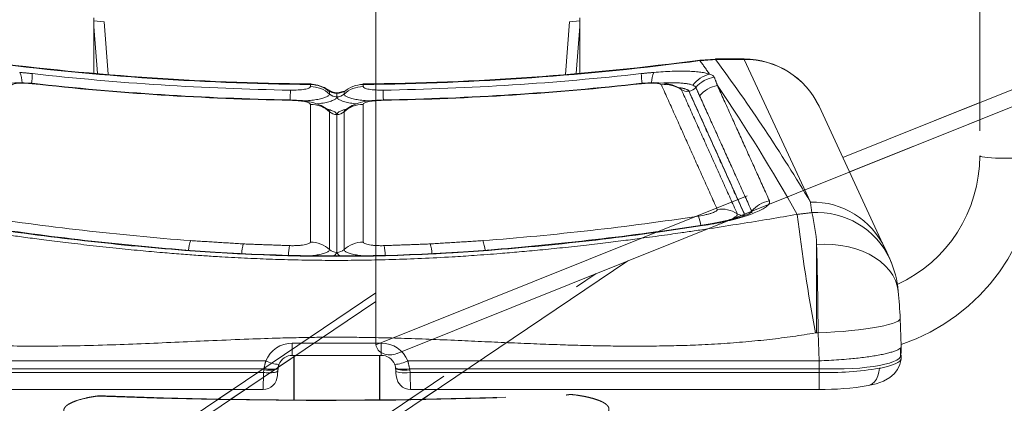
# Model space of a CAD drawing. Units: inches. Extents: x 0.6 to 7.9, y 0.4 to 10.6.
# Drawn here: x 1.9 to 2.5, y 8.2 to 8.5 of the extents above; entities that cross this region are included whole.
import ezdxf

# ---------------------------------------------------------------- set-up
doc = ezdxf.new("R2010")
doc.units = ezdxf.units.IN
doc.header["$MEASUREMENT"] = 0
doc.linetypes.add('PHANTOM', pattern=[0.5, 0.25, -0.05, 0.05, -0.05, 0.05, -0.05])

msp = doc.modelspace()

# ---------------------------------------------------------------- linework, layer by layer
at = {"color": 7, "linetype": 'Continuous', "lineweight": 15}
for p, q in [((2.09245, 8.25107), (2.09245, 8.67249)), ((2.3047, 8.42966), (2.2951, 8.42904)), ((2.32265, 8.42974), (2.3047, 8.42974)), ((2.3047, 8.4294), (2.3047, 8.42974)), ((2.32265, 8.4294), (2.3047, 8.4294)), ((2.364, 8.34026), (2.32265, 8.4294)), ((2.10572, 8.24567), (2.53724, 8.41874)), ((2.06348, 8.40777), (2.06348, 8.40911)), ((2.06801, 8.40855), (2.06801, 8.40855)), ((2.06801, 8.40823), (2.06801, 8.40855)), ((2.06801, 8.40823), (2.06801, 8.40603)), ((2.06801, 8.40823), (2.06805, 8.40823)), ((2.06805, 8.40855), (2.06805, 8.40855)), ((2.06805, 8.40855), (2.06805, 8.40823)), ((2.06805, 8.40603), (2.06805, 8.40823)), ((2.07258, 8.40911), (2.07258, 8.40777)), ((2.41057, 8.31131), (2.36935, 8.40018)), ((2.0624, 8.39799), (2.06243, 8.39805)), ((2.07362, 8.39805), (2.07362, 8.39797)), ((2.00761, 8.3081), (2.00735, 8.30812)), ((2.12872, 8.30812), (2.12845, 8.3081)), ((2.41361, 8.30475), (2.41063, 8.3112)), ((2.24979, 8.30345), (1.59611, 7.86254)), ((2.41474, 8.30212), (2.41361, 8.30475)), ((1.59611, 7.94869), (2.09245, 8.28348)), ((2.42077, 8.25006), (2.4201, 8.2676)), ((2.3688, 8.2585), (2.36788, 8.2585)), ((2.36947, 8.24096), (2.3688, 8.2585)), ((2.04022, 8.25207), (2.09584, 8.25207)), ((2.04022, 8.24438), (2.04022, 8.25207)), ((2.42021, 8.24327), (2.42025, 8.24899)), ((1.76659, 8.24096), (2.02364, 8.24096)), ((2.03119, 8.23645), (2.03177, 8.23873)), ((2.04022, 8.24438), (2.09601, 8.24438)), ((2.10429, 8.23873), (2.10487, 8.23645)), ((2.11242, 8.24096), (2.36947, 8.24096)), ((2.42068, 8.24247), (2.42077, 8.24474)), ((2.02251, 8.23605), (1.76659, 8.23605)), ((1.76668, 8.23366), (2.02228, 8.23366)), ((2.02228, 8.23366), (2.02243, 8.23534)), ((2.03115, 8.23451), (2.03132, 8.2364)), ((2.03132, 8.2364), (2.03136, 8.23674)), ((2.1047, 8.23678), (2.1047, 8.23674)), ((2.1047, 8.23674), (2.10474, 8.2364)), ((2.10474, 8.23643), (2.10489, 8.23475)), ((2.36947, 8.23605), (2.11355, 8.23605)), ((2.11363, 8.23534), (2.11378, 8.23366)), ((2.11378, 8.23366), (2.36938, 8.23366)), ((2.36938, 8.23366), (2.36947, 8.23605)), ((1.76668, 8.22305), (2.02191, 8.22305)), ((2.11415, 8.22305), (2.36938, 8.22305))]:
    msp.add_line(p, q, dxfattribs=at)
at = {"color": 7, "linetype": 'PHANTOM', "lineweight": 0}
for p, q in [((2.46982, 8.63486), (2.46982, 8.36919)), ((1.91624, 8.45347), (1.91624, 8.4554)), ((2.21982, 8.45347), (2.21982, 8.4554)), ((1.91624, 8.45347), (1.91624, 8.45009)), ((1.91624, 8.45347), (1.92271, 8.45304)), ((1.91624, 8.45009), (1.91624, 8.42092)), ((1.91624, 8.45009), (1.91844, 8.42074)), ((1.92271, 8.45304), (1.92517, 8.42017)), ((2.21335, 8.45304), (2.21088, 8.41997)), ((2.21982, 8.45347), (2.21335, 8.45304)), ((2.21982, 8.45009), (2.2176, 8.42054)), ((2.21982, 8.45347), (2.21982, 8.45009)), ((2.21982, 8.42074), (2.21982, 8.45009)), ((2.09245, 8.25107), (2.54179, 8.43129)), ((2.38423, 8.3681), (2.46982, 8.40242)), ((2.38842, 8.35906), (2.46982, 8.3917)), ((1.59611, 7.86792), (2.2301, 8.29555)), ((2.09245, 8.2781), (1.59611, 7.94331)), ((2.04124, 8.24356), (2.0314, 8.23692)), ((2.04124, 8.21666), (2.04124, 8.24438)), ((2.04142, 8.24438), (2.04142, 8.21666)), ((2.09464, 8.2168), (2.09464, 8.24438)), ((2.09482, 8.24438), (2.09482, 8.2168)), ((1.99396, 8.21705), (2.00286, 8.22305)), ((2.01085, 8.22305), (2.00185, 8.21699)), ((2.1137, 8.21704), (2.12261, 8.22305)), ((2.1306, 8.22305), (2.12184, 8.21715))]:
    msp.add_line(p, q, dxfattribs=at)
at = {"color": 7, "linetype": 'Continuous', "lineweight": 15, "flags": 128}
for points in [[(2.2951, 8.42904), (2.29503, 8.42908), (2.29498, 8.42868)], [(1.87765, 8.41451), (1.87262, 8.41488), (1.86688, 8.4148), (1.86372, 8.41449), (1.86044, 8.41391), (1.85716, 8.41298), (1.85408, 8.41162)], [(2.06505, 8.40912), (2.06231, 8.4106), (2.06092, 8.41143), (2.06024, 8.41181), (2.05956, 8.41215), (2.0562, 8.4134), (2.05166, 8.41415)], [(2.25841, 8.41451), (2.25838, 8.41458), (2.25835, 8.41451), (2.25834, 8.4143)], [(2.28199, 8.41161), (2.27762, 8.41353), (2.27231, 8.41463), (2.26926, 8.41489), (2.26591, 8.41495), (2.26231, 8.41483), (2.25841, 8.41451)], [(2.06801, 8.4085), (2.06649, 8.40866), (2.06505, 8.40912)], [(2.06506, 8.40912), (2.0652, 8.40913), (2.06532, 8.40877)], [(2.07101, 8.40912), (2.06956, 8.40866), (2.06805, 8.4085)], [(2.06243, 8.39805), (2.05835, 8.40061), (2.05304, 8.40251), (2.04992, 8.4032), (2.04649, 8.40372), (2.04283, 8.40406), (2.039, 8.40422)], [(2.039, 8.40414), (2.039, 8.40422), (2.039, 8.40422)], [(2.039, 8.40422), (2.03901, 8.40415), (2.03901, 8.40395)], [(2.09706, 8.40422), (2.09306, 8.40406), (2.09001, 8.4038), (2.0879, 8.40355), (2.08639, 8.40332), (2.08427, 8.4029), (2.08133, 8.40209), (2.07764, 8.40058), (2.07564, 8.39946), (2.07364, 8.39805)], [(2.32761, 8.33372), (2.32764, 8.33379), (2.32685, 8.33346), (2.3252, 8.33276), (2.3227, 8.33182), (2.3192, 8.33068), (2.31454, 8.32938), (2.30874, 8.328)], [(2.30874, 8.328), (2.30263, 8.32677), (2.29627, 8.32573)], [(2.41887, 8.28444), (2.41887, 8.28451), (2.41821, 8.28794), (2.41706, 8.29128), (2.41542, 8.29449), (2.41331, 8.29755), (2.41076, 8.30041), (2.40778, 8.30306), (2.4044, 8.30547), (2.40067, 8.30762), (2.39661, 8.30947), (2.39227, 8.31102), (2.38769, 8.31225), (2.38291, 8.31315), (2.37798, 8.3137), (2.37295, 8.31391), (2.36788, 8.31377)], [(2.0072, 8.30813), (1.99209, 8.30898), (1.97336, 8.31028)], [(2.16256, 8.31027), (2.14714, 8.30918), (2.12886, 8.30813)], [(2.3688, 8.2585), (2.37408, 8.25874), (2.37931, 8.25904), (2.38442, 8.25942), (2.38937, 8.25987), (2.3941, 8.26038), (2.39856, 8.26094), (2.4027, 8.26155), (2.40648, 8.26221), (2.40987, 8.2629), (2.41281, 8.26362), (2.41529, 8.26437), (2.41728, 8.26512), (2.41875, 8.26588), (2.41969, 8.26664), (2.42009, 8.26739), (2.4201, 8.2676)], [(2.03177, 8.23873), (2.03179, 8.23874), (2.03193, 8.23893)], [(2.10429, 8.23873), (2.10427, 8.23874), (2.10413, 8.23893)], [(2.36947, 8.23605), (2.37475, 8.23591), (2.37998, 8.23589), (2.38509, 8.23598), (2.39004, 8.23618), (2.39477, 8.2365), (2.39923, 8.23693), (2.40337, 8.23746), (2.40715, 8.23809), (2.41054, 8.23881), (2.41348, 8.23961), (2.41596, 8.24049), (2.41795, 8.24144), (2.41942, 8.24244), (2.42036, 8.24349), (2.42076, 8.24457), (2.42077, 8.24474)], [(2.40013, 8.22549), (2.40508, 8.22668), (2.40958, 8.22831), (2.41364, 8.23058), (2.41628, 8.23282), (2.41842, 8.23553), (2.41989, 8.23863), (2.42059, 8.24197)], [(2.02243, 8.23534), (2.02416, 8.23523), (2.02583, 8.23519), (2.02736, 8.23523), (2.02871, 8.23534), (2.02981, 8.23553), (2.03064, 8.23578), (2.03115, 8.23608), (2.03132, 8.23643)], [(2.1047, 8.23674), (2.10487, 8.23644), (2.10538, 8.23616), (2.1062, 8.23594), (2.1073, 8.2358), (2.10865, 8.23574), (2.11017, 8.23576), (2.11183, 8.23587), (2.11355, 8.23605)], [(2.10474, 8.23643), (2.10491, 8.23608), (2.10542, 8.23578), (2.10624, 8.23553), (2.10735, 8.23534), (2.1087, 8.23523), (2.11023, 8.23519), (2.1119, 8.23523), (2.11363, 8.23534)], [(2.11378, 8.23366), (2.11205, 8.23355), (2.11038, 8.23351), (2.10885, 8.23355), (2.1075, 8.23367), (2.10639, 8.23385), (2.10557, 8.2341), (2.10506, 8.23441), (2.10489, 8.23475)], [(2.10489, 8.23472), (2.10501, 8.23337), (2.10516, 8.23189), (2.1055, 8.22986), (2.10621, 8.22791), (2.10783, 8.22569), (2.10911, 8.22462), (2.11068, 8.22377), (2.11241, 8.22323), (2.11415, 8.22305)], [(2.40708, 8.23631), (2.40681, 8.23388), (2.4062, 8.23162), (2.40526, 8.22961), (2.40403, 8.22792), (2.40256, 8.22661), (2.4009, 8.22573), (2.40014, 8.22549)]]:
    msp.add_lwpolyline(points, dxfattribs=at)
at = {"color": 7, "linetype": 'PHANTOM', "lineweight": 0, "flags": 128}
msp.add_lwpolyline([(2.50553, 8.36919), (2.50527, 8.36893), (2.50451, 8.36867), (2.50326, 8.36843), (2.50157, 8.36821), (2.49947, 8.36802), (2.49704, 8.36787), (2.49433, 8.36775), (2.49143, 8.36767), (2.48843, 8.36764), (2.4854, 8.36765), (2.48244, 8.3677), (2.47963, 8.3678), (2.47705, 8.36794), (2.47478, 8.36812), (2.47288, 8.36832), (2.4714, 8.36855), (2.47039, 8.3688), (2.46988, 8.36906), (2.46982, 8.36919)], dxfattribs=at)
at = {"color": 7, "linetype": 'Continuous', "lineweight": 15}
for centre, radius, start, end in [((2.32271, 8.37804), 0.05162, 25.32974, 90.06807), ((2.06458, 10.10211), 1.68795, 262.38711, 269.56344), ((2.06801, 10.1375), 1.72382, 262.43549, 269.45256), ((2.06935, 10.12486), 1.71078, 270.50247, 277.5828), ((2.06805, 10.1375), 1.72382, 270.54744, 277.56451), ((1.44459, 7.79291), 1.07, 30.76646, 36.50154), ((2.32326, 8.37851), 0.05089, 25.1742, 90.68088), ((1.85685, 8.41505), 0.01445, 359.29548, 25.83584), ((1.76561, 8.4263), 0.11229, 353.89749, 357.07716), ((2.06802, 10.12262), 1.71265, 263.6217, 269.02969), ((2.06804, 10.12262), 1.71265, 270.97031, 276.3783), ((2.37044, 8.4263), 0.11228, 182.92281, 186.10247), ((2.27914, 8.41507), 0.01438, 154.13844, 180.58838), ((2.30477, 8.40282), 0.01773, 102.26389, 143.64321), ((2.30632, 8.40026), 0.01818, 97.55472, 140.11359), ((2.06802, 10.11764), 1.71374, 263.62209, 269.02971), ((1.87221, 8.4143), 0.00551, 359.39535, 359.98564), ((2.06802, 10.11693), 1.71323, 263.62259, 269.02982), ((2.06802, 10.11688), 1.71323, 263.62259, 269.02982), ((2.05139, 8.39572), 0.01804, 47.916, 89.52668), ((2.05139, 8.39439), 0.01804, 47.91607, 89.52667), ((2.08467, 8.39572), 0.01804, 90.47337, 132.08395), ((2.08467, 8.39439), 0.01804, 90.47333, 132.08393), ((2.06804, 10.11693), 1.71323, 270.97018, 276.37741), ((2.06804, 10.11688), 1.71323, 270.97018, 276.37741), ((2.06804, 10.11764), 1.71374, 270.9703, 276.37791), ((2.2733, 8.39587), 0.01781, 55.84705, 97.80521), ((2.28716, 8.41627), 0.0068, 278.2029, 320.08988), ((2.30869, 8.39509), 0.01818, 98.83835, 140.21763), ((1.34684, 7.76344), 1.15835, 29.42578, 34.11147), ((1.31681, 8.41579), 0.72222, 359.07612, 359.55787), ((2.068, 8.41278), 0.00674, 227.8984, 270.09615), ((2.06806, 8.41278), 0.00675, 269.9236, 312.08187), ((2.81924, 8.41579), 0.72222, 180.44213, 180.92388), ((2.28704, 8.41612), 0.00666, 235.84221, 278.34335), ((2.05139, 8.38331), 0.01804, 47.91618, 89.52705), ((2.08467, 8.38331), 0.01804, 90.473, 132.08376), ((2.13322, 8.40395), 0.03617, 180.0022, 180.09216), ((2.068, 8.40171), 0.00675, 227.91831, 270.0764), ((2.06806, 8.40171), 0.00675, 269.92361, 312.08168), ((2.3415, 8.32312), 0.01817, 99.89149, 141.28752), ((2.365, 8.28994), 0.05033, 24.98395, 91.13839), ((2.11906, 10.161), 1.85035, 261.38602, 265.58784), ((2.02171, 10.12109), 1.8102, 274.35635, 278.65468), ((2.2514, 8.31853), 0.04463, 9.12429, 16.89062), ((2.30854, 8.31804), 0.01782, 57.00201, 98.93867), ((2.32187, 8.33857), 0.00666, 236.96611, 279.50518), ((2.32203, 8.33873), 0.00678, 295.15636, 321.29312), ((3.53429, 8.47524), 1.18714, 186.90441, 190.52302), ((2.36798, 8.28336), 0.05039, 25.12051, 93.57063), ((2.2621, 8.30782), 0.10594, 3.22089, 14.11469), ((2.11515, 10.11917), 1.8147, 261.25874, 265.50967), ((2.11995, 10.16188), 1.85739, 261.32047, 265.4802), ((2.00929, 10.22246), 1.91832, 274.57635, 278.60396), ((2.0216, 10.11449), 1.80998, 274.47589, 278.73745), ((2.30971, 8.32593), 0.00228, 69.6474, 115.4141), ((1.99854, 8.3077), 0.0234, 158.87496, 173.98837), ((2.04027, 8.30584), 0.03176, 164.94937, 175.98541), ((2.08754, 8.30487), 0.04981, 170.61071, 177.60174), ((2.05139, 8.29716), 0.01804, 47.91754, 89.52954), ((2.08467, 8.29716), 0.01804, 90.47041, 132.08252), ((2.04997, 8.30505), 0.04835, 2.24707, 9.45931), ((2.09619, 8.30591), 0.03136, 3.93625, 15.12287), ((2.13738, 8.30769), 0.02341, 6.00345, 21.11674), ((-0.76618, 8.23361), 3.13508, 0.4549, 1.46513), ((2.06803, 9.49677), 1.19047, 267.06199, 272.93799), ((2.06804, 9.47728), 1.17074, 267.02944, 272.96931), ((2.068, 8.31555), 0.00675, 227.91961, 270.0764), ((2.06453, 8.31017), 0.00373, 283.68446, 338.51679), ((2.06806, 8.31554), 0.00674, 269.90386, 312.10014), ((2.07153, 8.31017), 0.00373, 201.48307, 256.27752), ((2.35454, 8.2786), 0.0646, 5.18836, 23.82412), ((2.14435, 8.25707), 0.27589, 2.11061, 5.69355), ((2.04018, 8.23421), 0.01786, 89.86375, 157.80124), ((2.09588, 8.23421), 0.01786, 22.19876, 90.13625), ((2.03298, 8.2591), 0.0204, 242.75988, 266.59038), ((2.04022, 8.2353), 0.00912, 90.00368, 157.86767), ((2.09584, 8.2353), 0.00912, 22.13233, 89.99632), ((2.10308, 8.2591), 0.0204, 273.40962, 297.24012), ((1.93766, 8.24243), 0.09383, 353.47684, 355.3065), ((2.37386, 8.43948), 0.20587, 268.75336, 279.28794), ((2.02181, 8.23212), 0.00907, 270.63001, 357.79241), ((2.37103, 8.40068), 0.17759, 269.4659, 279.43139)]:
    msp.add_arc(centre, radius, start, end, dxfattribs=at)
at = {"color": 7, "linetype": 'PHANTOM', "lineweight": 0}
for centre, radius, start, end in [((2.38117, 8.36921), 0.08864, 294.74855, 359.98807), ((2.38095, 8.36929), 0.12458, 288.62027, 359.9537), ((2.0591, 11.81369), 3.59749, 267.75472, 272.5158), ((2.05934, 11.70722), 3.4908, 267.77288, 272.49484)]:
    msp.add_arc(centre, radius, start, end, dxfattribs=at)
at = {"color": 7, "linetype": 'Continuous', "lineweight": 15}
msp.add_ellipse((2.10253, 8.25339), major_axis=(0.00968, 0.00379), ratio=0.803679, start_param=2.960347, end_param=4.716942, dxfattribs=at)
for points in [[(2.32265, 8.42973), (2.32265, 8.4294)], [(2.29498, 8.42868), (2.3047, 8.4294)], [(2.29498, 8.42868), (2.301, 8.42014)], [(1.86986, 8.42134), (1.87776, 8.42057)], [(2.2583, 8.42057), (2.2662, 8.42134)], [(2.30393, 8.41828), (2.30589, 8.41305)], [(2.05154, 8.41376), (2.05169, 8.41401)], [(2.05154, 8.41242), (2.05154, 8.41376)], [(2.05169, 8.41401), (2.05171, 8.41405)], [(2.08452, 8.41376), (2.08452, 8.41242)], [(2.25834, 8.41425), (2.25834, 8.4143)], [(2.27088, 8.41351), (2.30577, 8.33565)], [(2.29238, 8.41191), (2.29472, 8.40672)], [(2.30589, 8.41305), (2.33838, 8.34102)], [(2.31824, 8.33299), (2.2833, 8.41061)], [(2.28801, 8.40953), (2.32297, 8.33201)], [(2.32312, 8.33203), (2.28813, 8.40955)], [(2.29472, 8.40672), (2.32732, 8.33449)], [(2.03901, 8.40389), (2.03901, 8.40395)], [(2.05154, 8.40135), (2.05154, 8.31519)], [(2.08452, 8.31519), (2.08452, 8.40135)], [(2.09706, 8.40421), (2.09705, 8.40395)], [(2.06348, 8.31054), (2.06348, 8.3967)], [(2.06801, 8.39496), (2.06801, 8.3088)], [(2.06805, 8.3088), (2.06805, 8.39496)], [(2.07258, 8.3967), (2.07258, 8.31054)], [(2.364, 8.34026), (2.36484, 8.33365)], [(2.32732, 8.33449), (2.32733, 8.33366)], [(2.35575, 8.33253), (2.36484, 8.33365)], [(2.0096, 8.31409), (1.97671, 8.31613)], [(2.03839, 8.313), (2.0096, 8.31409)], [(2.12646, 8.31409), (2.09767, 8.313)], [(2.15921, 8.31612), (2.12646, 8.31409)], [(2.00701, 8.30787), (1.97307, 8.31004)], [(2.16285, 8.31003), (2.12905, 8.30787)], [(2.36711, 8.25843), (2.36788, 8.2585)], [(2.09584, 8.25207), (2.09584, 8.25176)], [(2.42061, 8.24567), (2.42061, 8.24965)], [(2.42076, 8.25006), (2.42077, 8.25002)], [(2.02364, 8.24096), (2.02251, 8.23605)], [(2.03136, 8.23678), (2.03193, 8.23893)], [(2.11355, 8.23605), (2.11242, 8.24096)], [(2.36947, 8.24096), (2.36947, 8.23605)], [(2.02251, 8.23605), (2.02243, 8.23534)], [(2.11363, 8.23534), (2.11355, 8.23605)]]:
    msp.add_open_spline(points, degree=1, dxfattribs=at)
for points, knots in [([(2.2662, 8.42134), (2.26816, 8.42149), (2.27204, 8.42179), (2.27759, 8.42204), (2.28282, 8.42214), (2.28763, 8.42208), (2.29193, 8.42185), (2.29565, 8.42145), (2.29877, 8.42089), (2.30026, 8.42039), (2.301, 8.42014)], [0, 0, 0, 0, 0.125876, 0.25046, 0.375026, 0.500892, 0.625667, 0.750181, 0.875612, 1, 1, 1, 1]), ([(2.301, 8.42014), (2.30176, 8.41987), (2.30325, 8.41935), (2.30371, 8.41863), (2.30393, 8.41828)], [0, 0, 0, 0, 0.502283, 1, 1, 1, 1]), ([(1.86518, 8.41351), (1.86548, 8.41377), (1.86608, 8.41429), (1.86907, 8.41465), (1.87308, 8.41467), (1.87617, 8.41439), (1.87772, 8.41425)], [0, 0, 0, 0, 0.251436, 0.501564, 0.750997, 1, 1, 1, 1]), ([(1.87764, 8.41444), (1.87766, 8.4145), (1.87771, 8.41469), (1.87771, 8.41446), (1.87772, 8.4143)], [0, 0, 0, 0, 0.3119, 1, 1, 1, 1]), ([(2.03902, 8.41022), (2.04065, 8.41023), (2.04392, 8.41024), (2.04806, 8.41074), (2.05097, 8.41149), (2.05135, 8.41211), (2.05154, 8.41242)], [0, 0, 0, 0, 0.250046, 0.499839, 0.749473, 1, 1, 1, 1]), ([(2.08439, 8.4141), (2.08442, 8.41413), (2.08451, 8.41421), (2.08452, 8.41393), (2.08452, 8.41376)], [0, 0, 0, 0, 0.3770951, 1, 1, 1, 1]), ([(2.08452, 8.41242), (2.08471, 8.41211), (2.08509, 8.41149), (2.088, 8.41074), (2.09213, 8.41024), (2.09541, 8.41023), (2.09704, 8.41022)], [0, 0, 0, 0, 0.2499488, 0.4997134, 0.7494153, 1, 1, 1, 1]), ([(2.25834, 8.41425), (2.25989, 8.41439), (2.26298, 8.41467), (2.26699, 8.41465), (2.26998, 8.41429), (2.27058, 8.41377), (2.27088, 8.41351)], [0, 0, 0, 0, 0.249396, 0.498758, 0.748985, 1, 1, 1, 1]), ([(2.27156, 8.41469), (2.27207, 8.41472), (2.27396, 8.41481), (2.277, 8.41485), (2.28057, 8.4148), (2.28376, 8.41461), (2.28652, 8.41431), (2.28884, 8.41389), (2.28994, 8.41351), (2.29049, 8.41333)], [0, 0, 0, 0, 0.058919, 0.215428, 0.37352, 0.530221, 0.68652, 0.843939, 1, 1, 1, 1]), ([(2.28813, 8.40955), (2.28793, 8.40982), (2.28752, 8.41038), (2.28589, 8.41104), (2.28398, 8.41151), (2.28235, 8.41168), (2.28174, 8.41175)], [0, 0, 0, 0, 0.2778895, 0.555139, 0.8306396, 1, 1, 1, 1]), ([(2.28174, 8.41172), (2.28194, 8.41171), (2.28336, 8.41159), (2.28524, 8.41117), (2.28728, 8.41047), (2.28776, 8.40984), (2.28801, 8.40953)], [0, 0, 0, 0, 0.0505276, 0.3670621, 0.6819726, 1, 1, 1, 1]), ([(2.2833, 8.41061), (2.28313, 8.41088), (2.2829, 8.41126), (2.28208, 8.41153), (2.28186, 8.41161)], [0, 0, 0, 0, 0.730884, 1, 1, 1, 1]), ([(2.29049, 8.41333), (2.29095, 8.41312), (2.29187, 8.41269), (2.29221, 8.41217), (2.29238, 8.41191)], [0, 0, 0, 0, 0.499976, 1, 1, 1, 1]), ([(2.04777, 8.40352), (2.04792, 8.40353), (2.04959, 8.4036), (2.0525, 8.40391), (2.05627, 8.40445), (2.05938, 8.40514), (2.06169, 8.40595), (2.06319, 8.40684), (2.06338, 8.40746), (2.06348, 8.40777)], [0, 0, 0, 0, 0.015584, 0.177233, 0.340561, 0.503766, 0.668513, 0.833641, 1, 1, 1, 1]), ([(2.06801, 8.40603), (2.0679, 8.40567), (2.06768, 8.40495), (2.06595, 8.4039), (2.06324, 8.40295), (2.05981, 8.40214), (2.05697, 8.40175), (2.05565, 8.40157)], [0, 0, 0, 0, 0.205357, 0.41125, 0.616098, 0.822134, 1, 1, 1, 1]), ([(2.06348, 8.40911), (2.06351, 8.40923), (2.06356, 8.40942), (2.06395, 8.40936), (2.06438, 8.40919), (2.06468, 8.40906), (2.065, 8.40891), (2.06522, 8.40882), (2.06532, 8.40877)], [0, 0, 0, 0, 0.426567, 0.7001, 0.792712, 0.868575, 0.936066, 1, 1, 1, 1]), ([(2.06532, 8.40877), (2.06575, 8.40861), (2.06662, 8.4083), (2.06754, 8.40825), (2.06801, 8.40823)], [0, 0, 0, 0, 0.498798, 1, 1, 1, 1]), ([(2.06805, 8.40823), (2.06851, 8.40825), (2.06944, 8.4083), (2.0703, 8.40861), (2.07074, 8.40877)], [0, 0, 0, 0, 0.49872, 1, 1, 1, 1]), ([(2.08016, 8.40161), (2.07892, 8.40178), (2.07617, 8.40216), (2.07281, 8.40295), (2.0701, 8.4039), (2.06838, 8.40495), (2.06816, 8.40567), (2.06805, 8.40603)], [0, 0, 0, 0, 0.169378, 0.376868, 0.584909, 0.792812, 1, 1, 1, 1]), ([(2.07074, 8.40877), (2.07084, 8.40882), (2.07106, 8.40891), (2.07138, 8.40906), (2.07168, 8.40919), (2.07211, 8.40936), (2.0725, 8.40942), (2.07255, 8.40923), (2.07258, 8.40911)], [0, 0, 0, 0, 0.064183, 0.131228, 0.20697, 0.299654, 0.573137, 1, 1, 1, 1]), ([(2.07074, 8.40877), (2.07076, 8.40896), (2.07078, 8.40922), (2.07098, 8.40909), (2.07104, 8.40905)], [0, 0, 0, 0, 0.6971915, 1, 1, 1, 1]), ([(2.07258, 8.40777), (2.07268, 8.40746), (2.07286, 8.40685), (2.07436, 8.40596), (2.07667, 8.40515), (2.07976, 8.40445), (2.08354, 8.40391), (2.08631, 8.40361), (2.08785, 8.40354), (2.08785, 8.40354)], [0, 0, 0, 0, 0.167882, 0.335924, 0.502478, 0.669216, 0.83439, 0.999188, 1, 1, 1, 1]), ([(2.03901, 8.40389), (2.04064, 8.40383), (2.0439, 8.4037), (2.04804, 8.40311), (2.05096, 8.40229), (2.05135, 8.40166), (2.05154, 8.40135)], [0, 0, 0, 0, 0.249432, 0.4986528, 0.7488819, 1, 1, 1, 1]), ([(2.08452, 8.40135), (2.08457, 8.40151), (2.08467, 8.40182), (2.08543, 8.40228), (2.0866, 8.40271), (2.0887, 8.40321), (2.09217, 8.40371), (2.09542, 8.40383), (2.09705, 8.40389)], [0, 0, 0, 0, 0.126565, 0.25233, 0.378094, 0.503027, 0.751724, 1, 1, 1, 1]), ([(2.09706, 8.40407), (2.09706, 8.40416), (2.09706, 8.40426), (2.09706, 8.40421), (2.09706, 8.40421)], [0, 0, 0, 0, 0.920805, 1, 1, 1, 1]), ([(2.06205, 8.39829), (2.0624, 8.39821), (2.06399, 8.39785), (2.06589, 8.39709), (2.06769, 8.39605), (2.0679, 8.39532), (2.06801, 8.39496)], [0, 0, 0, 0, 0.085861, 0.390259, 0.694415, 1, 1, 1, 1]), ([(2.06348, 8.3967), (2.06342, 8.39701), (2.06334, 8.39748), (2.06255, 8.39792), (2.06228, 8.39806)], [0, 0, 0, 0, 0.66886, 1, 1, 1, 1]), ([(2.06805, 8.39496), (2.06816, 8.39532), (2.06837, 8.39605), (2.07015, 8.39709), (2.07204, 8.39784), (2.07361, 8.3982), (2.07395, 8.39827)], [0, 0, 0, 0, 0.305502, 0.611873, 0.916564, 1, 1, 1, 1]), ([(2.07379, 8.39807), (2.07352, 8.39792), (2.07272, 8.39748), (2.07264, 8.39701), (2.07258, 8.3967)], [0, 0, 0, 0, 0.330572, 1, 1, 1, 1]), ([(2.33838, 8.34102), (2.33846, 8.34058), (2.33863, 8.33969), (2.33746, 8.33814), (2.33527, 8.33648), (2.33201, 8.33474), (2.32781, 8.33298), (2.32275, 8.33125), (2.31699, 8.32958), (2.31267, 8.32857), (2.31051, 8.32807)], [0, 0, 0, 0, 0.125432, 0.2497602, 0.3750691, 0.4999823, 0.6251074, 0.7494446, 0.8748037, 1, 1, 1, 1]), ([(2.35575, 8.33253), (2.35004, 8.33157), (2.33825, 8.32957), (2.31997, 8.3266), (2.30422, 8.32415), (2.29167, 8.32227), (2.28348, 8.32108), (2.2761, 8.32003), (2.26899, 8.31903), (2.26026, 8.31784), (2.24974, 8.31646), (2.23728, 8.3149), (2.22359, 8.31329), (2.20936, 8.31173), (2.19536, 8.31032), (2.18235, 8.30911), (2.16863, 8.30795), (2.1547, 8.30691), (2.13832, 8.30585), (2.12127, 8.30496), (2.10295, 8.30428), (2.08559, 8.30389), (2.06889, 8.30375), (2.05222, 8.30386), (2.03854, 8.30415), (2.02773, 8.30449), (2.02006, 8.30478), (2.01223, 8.30512), (2.00423, 8.30552), (1.99702, 8.30592), (1.98937, 8.30639), (1.98094, 8.30695), (1.97043, 8.30773), (1.9584, 8.3087), (1.9448, 8.30992), (1.92967, 8.31141), (1.91409, 8.31311), (1.89903, 8.31487), (1.88563, 8.31655), (1.87395, 8.31809), (1.86392, 8.31947), (1.85632, 8.32054), (1.85006, 8.32145), (1.84471, 8.32223), (1.83879, 8.32311), (1.83296, 8.32399), (1.82361, 8.32543), (1.81099, 8.32742), (1.79536, 8.32998), (1.78523, 8.3317), (1.78031, 8.33253)], [0, 0, 0, 0, 0.029928, 0.061816, 0.095683, 0.112341, 0.127496, 0.138549, 0.150958, 0.164723, 0.184249, 0.205981, 0.22992, 0.255796, 0.280388, 0.303002, 0.323637, 0.351922, 0.375464, 0.408775, 0.440388, 0.470316, 0.498576, 0.526664, 0.556417, 0.569357, 0.582592, 0.596125, 0.609954, 0.624083, 0.633535, 0.649687, 0.667924, 0.688246, 0.712333, 0.738815, 0.767251, 0.793734, 0.817547, 0.837364, 0.854857, 0.870026, 0.877146, 0.887651, 0.897986, 0.908152, 0.91815, 0.94691, 0.974189, 1, 1, 1, 1]), ([(2.30577, 8.33565), (2.30578, 8.33549), (2.30582, 8.33518), (2.30523, 8.33463), (2.3042, 8.33405), (2.30275, 8.33347), (2.30093, 8.3329), (2.29815, 8.33218), (2.29572, 8.33177), (2.29411, 8.3315)], [0, 0, 0, 0, 0.126408, 0.251937, 0.377588, 0.502325, 0.627615, 0.751972, 1, 1, 1, 1]), ([(2.31324, 8.32907), (2.31385, 8.32931), (2.31547, 8.32994), (2.31716, 8.33095), (2.31836, 8.33205), (2.31828, 8.33268), (2.31824, 8.33299)], [0, 0, 0, 0, 0.168821, 0.443808, 0.720407, 1, 1, 1, 1]), ([(2.29655, 8.32551), (2.29647, 8.32568), (2.29635, 8.32592), (2.2963, 8.32572), (2.29629, 8.32565)], [0, 0, 0, 0, 0.6607383, 1, 1, 1, 1]), ([(2.31051, 8.32807), (2.30825, 8.32759), (2.30373, 8.32664), (2.29894, 8.32589), (2.29655, 8.32551)], [0, 0, 0, 0, 0.5, 1, 1, 1, 1]), ([(2.05154, 8.31519), (2.05149, 8.31503), (2.05138, 8.31471), (2.05058, 8.31425), (2.04933, 8.31384), (2.04766, 8.31349), (2.04564, 8.31323), (2.04336, 8.31305), (2.04091, 8.31296), (2.03923, 8.31299), (2.03839, 8.313)], [0, 0, 0, 0, 0.125988, 0.25175, 0.377022, 0.501842, 0.626914, 0.751089, 0.875761, 1, 1, 1, 1]), ([(2.09767, 8.313), (2.09683, 8.31299), (2.09514, 8.31296), (2.09269, 8.31305), (2.09041, 8.31323), (2.08839, 8.3135), (2.08672, 8.31384), (2.08548, 8.31425), (2.08467, 8.31471), (2.08457, 8.31503), (2.08452, 8.31519)], [0, 0, 0, 0, 0.124589, 0.249343, 0.373735, 0.498536, 0.623855, 0.748764, 0.874529, 1, 1, 1, 1]), ([(2.36788, 8.2585), (2.36788, 8.26078), (2.36788, 8.26541), (2.36788, 8.27254), (2.36788, 8.27983), (2.36788, 8.28715), (2.36788, 8.29437), (2.36788, 8.30132), (2.36788, 8.30789), (2.36788, 8.31181), (2.36788, 8.31377)], [0, 0, 0, 0, 0.1145294, 0.2332598, 0.3557213, 0.4813249, 0.6093725, 0.7390753, 0.8695797, 1, 1, 1, 1]), ([(1.97307, 8.31004), (1.97319, 8.31018), (1.97337, 8.31042), (1.97352, 8.3103), (1.97357, 8.31025)], [0, 0, 0, 0, 0.625091, 1, 1, 1, 1]), ([(2.00701, 8.30787), (2.00709, 8.30802), (2.00722, 8.30827), (2.00733, 8.30815), (2.00737, 8.3081)], [0, 0, 0, 0, 0.62449, 1, 1, 1, 1]), ([(2.05207, 8.30666), (2.05333, 8.30682), (2.05594, 8.30715), (2.05911, 8.30784), (2.06158, 8.30867), (2.06318, 8.30958), (2.06338, 8.31022), (2.06348, 8.31054)], [0, 0, 0, 0, 0.186262, 0.38791, 0.590886, 0.795129, 1, 1, 1, 1]), ([(2.07258, 8.31054), (2.07268, 8.31022), (2.07288, 8.30958), (2.07447, 8.30867), (2.07693, 8.30785), (2.08012, 8.30714), (2.08277, 8.30681), (2.08404, 8.30665)], [0, 0, 0, 0, 0.2034546, 0.4071265, 0.6089458, 0.8108312, 1, 1, 1, 1]), ([(2.12905, 8.30787), (2.12897, 8.30802), (2.12884, 8.30827), (2.12873, 8.30815), (2.12869, 8.3081)], [0, 0, 0, 0, 0.6243052, 1, 1, 1, 1]), ([(2.16285, 8.31003), (2.16274, 8.31017), (2.16256, 8.31041), (2.1624, 8.31028), (2.16235, 8.31024)], [0, 0, 0, 0, 0.624046, 1, 1, 1, 1]), ([(2.36711, 8.25843), (2.36244, 8.25768), (2.35295, 8.25614), (2.33843, 8.25433), (2.32342, 8.25281), (2.30793, 8.25164), (2.29294, 8.25085), (2.27834, 8.25038), (2.26714, 8.25021), (2.25851, 8.25016), (2.25266, 8.25015), (2.2467, 8.25018), (2.24062, 8.25024), (2.23442, 8.25033), (2.22811, 8.25045), (2.22185, 8.2506), (2.21555, 8.25078), (2.2091, 8.25098), (2.2022, 8.25122), (2.19485, 8.2515), (2.18707, 8.25181), (2.17624, 8.25227), (2.16253, 8.25287), (2.14551, 8.25364), (2.12813, 8.25442), (2.11077, 8.25504), (2.09543, 8.25545), (2.08216, 8.25568), (2.07042, 8.25578), (2.05845, 8.25573), (2.04577, 8.25555), (2.03052, 8.25519), (2.01201, 8.25456), (1.99099, 8.25367), (1.96946, 8.25273), (1.94841, 8.25174), (1.92685, 8.25094), (1.90489, 8.25033), (1.88362, 8.2501), (1.86397, 8.25023), (1.84504, 8.25075), (1.82585, 8.25175), (1.80626, 8.25337), (1.7873, 8.25551), (1.77499, 8.25747), (1.76895, 8.25843)], [0, 0, 0, 0, 0.023694, 0.048116, 0.073286, 0.099219, 0.125841, 0.148441, 0.172353, 0.18191, 0.191663, 0.201612, 0.211758, 0.2221, 0.232638, 0.243374, 0.253456, 0.264188, 0.275697, 0.28798, 0.301039, 0.314686, 0.342214, 0.369742, 0.399999, 0.429317, 0.456686, 0.476825, 0.495764, 0.515464, 0.536734, 0.559265, 0.591828, 0.629458, 0.664569, 0.699707, 0.734946, 0.772592, 0.809696, 0.841422, 0.870975, 0.904501, 0.937573, 0.969393, 1, 1, 1, 1]), ([(2.09584, 8.25176), (2.09584, 8.25067), (2.09584, 8.24899), (2.09584, 8.24714), (2.09584, 8.24592), (2.09584, 8.24507), (2.09584, 8.2445), (2.09584, 8.24454), (2.09584, 8.24455)], [0, 0, 0, 0, 0.289043, 0.44424, 0.602409, 0.760246, 0.914491, 1, 1, 1, 1]), ([(2.42077, 8.25002), (2.4207, 8.24972), (2.42054, 8.24912), (2.41927, 8.24818), (2.41736, 8.24729), (2.41495, 8.24648), (2.41227, 8.24575), (2.40912, 8.24504), (2.40554, 8.24436), (2.40158, 8.24372), (2.39732, 8.24313), (2.39282, 8.2426), (2.38768, 8.24209), (2.38192, 8.24162), (2.37565, 8.24122), (2.3715, 8.24105), (2.36947, 8.24096)], [0, 0, 0, 0, 0.078021, 0.159231, 0.243134, 0.30748, 0.372691, 0.43844, 0.504381, 0.570161, 0.635435, 0.699872, 0.763166, 0.845292, 0.924372, 1, 1, 1, 1]), ([(2.42053, 8.24197), (2.42046, 8.24175), (2.42028, 8.24121), (2.41938, 8.24039), (2.41793, 8.23948), (2.41596, 8.23861), (2.41345, 8.23778), (2.41053, 8.237), (2.40823, 8.23654), (2.40708, 8.23631)], [0, 0, 0, 0, 0.103015, 0.251915, 0.397109, 0.549468, 0.700735, 0.850911, 1, 1, 1, 1]), ([(2.42064, 8.24247), (2.42066, 8.24241), (2.4207, 8.24224), (2.42059, 8.24207), (2.42053, 8.24197)], [0, 0, 0, 0, 0.368666, 1, 1, 1, 1]), ([(2.02228, 8.23366), (2.02226, 8.23301), (2.02222, 8.2318), (2.02217, 8.23023), (2.02212, 8.22858), (2.02207, 8.22689), (2.02201, 8.22524), (2.02196, 8.224), (2.02193, 8.22328), (2.02191, 8.22299), (2.02191, 8.22306), (2.02191, 8.22307)], [0, 0, 0, 0, 0.111497, 0.205592, 0.282272, 0.429722, 0.564281, 0.710773, 0.853586, 0.992722, 1, 1, 1, 1]), ([(2.03117, 8.23475), (2.03105, 8.23453), (2.03086, 8.23419), (2.02975, 8.23385), (2.02861, 8.23365), (2.02718, 8.23354), (2.02511, 8.23348), (2.0234, 8.23359), (2.02228, 8.23366)], [0, 0, 0, 0, 0.239499, 0.368388, 0.5, 0.631612, 0.760501, 1, 1, 1, 1]), ([(2.03136, 8.23678), (2.03124, 8.23656), (2.03105, 8.23623), (2.02994, 8.23594), (2.0288, 8.23579), (2.02738, 8.23573), (2.02533, 8.23576), (2.02362, 8.23593), (2.02251, 8.23605)], [0, 0, 0, 0, 0.239518, 0.3684, 0.5, 0.6316, 0.760482, 1, 1, 1, 1]), ([(2.11415, 8.22307), (2.11415, 8.22306), (2.11415, 8.22299), (2.11413, 8.22328), (2.1141, 8.224), (2.11406, 8.2251), (2.11401, 8.22632), (2.11397, 8.22752), (2.11392, 8.22904), (2.11386, 8.23106), (2.11381, 8.23272), (2.11378, 8.23366)], [0, 0, 0, 0, 0.007276, 0.146413, 0.289228, 0.435723, 0.524062, 0.618147, 0.717977, 0.839455, 1, 1, 1, 1]), ([(2.36938, 8.23366), (2.36938, 8.23289), (2.36938, 8.23129), (2.36938, 8.22905), (2.36938, 8.22699), (2.36938, 8.22527), (2.36938, 8.22401), (2.36938, 8.22329), (2.36938, 8.22319), (2.36938, 8.22316)], [0, 0, 0, 0, 0.140388, 0.288803, 0.443098, 0.600509, 0.75792, 0.912215, 1, 1, 1, 1])]:
    msp.add_open_spline(points, degree=3, knots=knots, dxfattribs=at)
at = {"color": 7, "linetype": 'PHANTOM', "lineweight": 0}
for points, knots in [([(1.91816, 8.21896), (1.91694, 8.21876), (1.9145, 8.21838), (1.91019, 8.21749), (1.90624, 8.21642), (1.90289, 8.21517), (1.90062, 8.21403), (1.89892, 8.21283), (1.89783, 8.21158), (1.89735, 8.2103), (1.89747, 8.20899), (1.8982, 8.20765), (1.89956, 8.20627), (1.90156, 8.20489), (1.90424, 8.2035), (1.90764, 8.20211), (1.91207, 8.20061), (1.91598, 8.19965), (1.91816, 8.19911)], [0, 0, 0, 0, 0.044448, 0.089217, 0.180641, 0.239913, 0.299616, 0.360611, 0.422027, 0.481758, 0.541871, 0.603184, 0.664914, 0.726963, 0.789479, 0.853592, 0.918331, 1, 1, 1, 1]), ([(1.92368, 8.21891), (1.92304, 8.21902), (1.92128, 8.21932), (1.91937, 8.2191), (1.91816, 8.21896)], [0, 0, 0, 0, 0.364788, 1, 1, 1, 1]), ([(2.21701, 8.21966), (2.2157, 8.21981), (2.21373, 8.22002), (2.21191, 8.21968), (2.2113, 8.21956)], [0, 0, 0, 0, 0.661764, 1, 1, 1, 1]), ([(2.21701, 8.19982), (2.21821, 8.2001), (2.22061, 8.20066), (2.22487, 8.20187), (2.22881, 8.20324), (2.23219, 8.20476), (2.23454, 8.20608), (2.23633, 8.20742), (2.23752, 8.20875), (2.23811, 8.21006), (2.23813, 8.21134), (2.23755, 8.21261), (2.23635, 8.21385), (2.23451, 8.21505), (2.232, 8.2162), (2.2288, 8.2173), (2.22513, 8.21824), (2.22122, 8.21904), (2.21842, 8.21945), (2.21701, 8.21966)], [0, 0, 0, 0, 0.04281, 0.085932, 0.173993, 0.232046, 0.290523, 0.350262, 0.41041, 0.469014, 0.527987, 0.588117, 0.648649, 0.71003, 0.771869, 0.835268, 0.899273, 0.949414, 1, 1, 1, 1])]:
    msp.add_open_spline(points, degree=3, knots=knots, dxfattribs=at)

doc.saveas('drawing.dxf')
